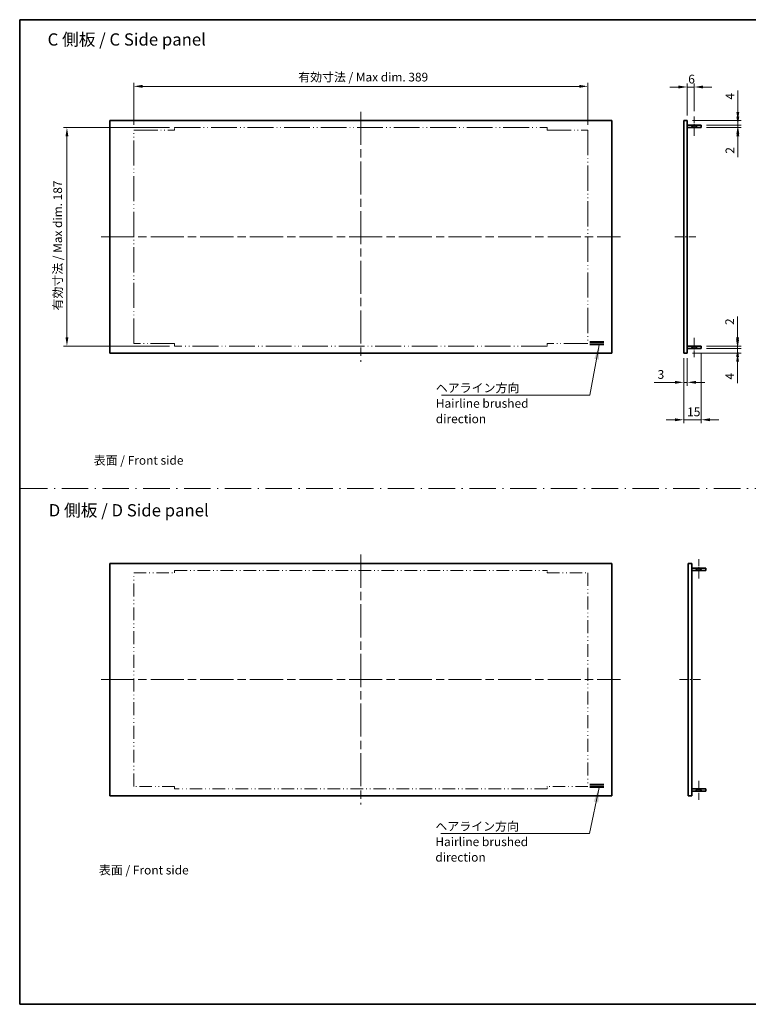
# Model space of a CAD drawing. Units: millimetres. Extents: x 72 to 9907, y 40 to 1726.
# Drawn here: x 4394 to 5018, y 40 to 883 of the extents above; entities that cross this region are included whole.
import ezdxf

# ---------------------------------------------------------------- set-up
doc = ezdxf.new("R2010")
doc.units = ezdxf.units.MM
doc.header["$LTSCALE"] = 5
for name, pattern in [('CHAIN', [0.3543, 0.2362, -0.0295, 0.0591, -0.0295]), ('DASH_DOT', [0.37, 0.24, -0.06, 0.01, -0.06]), ('DASH_DOUBLE_DOT', [0.4398, 0.24, -0.06, 0.0098, -0.06, 0.01, -0.06]), ('DASHED', [0.2067, 0.1654, -0.0413]), ('LONG_DASH_DOUBLE_DOT', [0.3345, 0.2362, -0.0295, 0.0049, -0.0295, 0.0049, -0.0295])]:
    doc.linetypes.add(name, pattern=pattern)
doc.layers.get('Defpoints').update_dxf_attribs({"lineweight": 25})
for name, color, linetype, lineweight in [('Border (ISO)', 7, 'Continuous', 35), ('Centerline (ISO)', 131, 'Continuous', 18), ('Dimension (ISO)', 7, 'Continuous', 18), ('Dimension (ISO) @ 1', 7, 'Continuous', 18), ('Hidden (ISO)', 7, 'DASHED', 18), ('Sketch Geometry (ISO)', 7, 'Continuous', 18), ('Symbol (ISO)', 7, 'Continuous', 18), ('Visible (ISO)', 7, 'Continuous', 35)]:
    doc.layers.add(name, color=color, linetype=linetype, lineweight=lineweight)
doc.styles.add('Note Text (TK)', font='txt')
doc.dimstyles.new('Default - Method 1b (TK)', dxfattribs={"dimscale": 5, "dimtxt": 2.5, "dimasz": 2.5, "dimexe": 1, "dimexo": 1.5, "dimgap": 1, "dimtad": 1, "dimtoh": 1, "dimrnd": 1e-08, "dimdsep": 46, "dimtxsty": 'Note Text (TK)', "dimcen": 0.09, "dimdle": 5, "dimclrd": 100, "dimclre": 100, "dimclrt": 7, "dimadec": 1, "dimazin": 1, "dimtfac": 1, "dimtmove": 0, "dimatfit": 3, "dimfxl": 1, "dimtolj": 1, "dimlwd": -1, "dimlwe": -1, "dimarcsym": 0})
doc.dimstyles.new('Default - Method 1b (TK)$7', dxfattribs={"dimscale": 5, "dimtxt": 2.5, "dimasz": 2.5, "dimexe": 1, "dimexo": 1.5, "dimgap": 1, "dimtad": 1, "dimtoh": 1, "dimrnd": 1e-08, "dimdsep": 46, "dimtxsty": 'Note Text (TK)', "dimcen": 0.09, "dimdle": 5, "dimclrd": 100, "dimclre": 100, "dimclrt": 7, "dimadec": 1, "dimazin": 1, "dimtfac": 1, "dimtmove": 0, "dimatfit": 3, "dimfxl": 1, "dimtolj": 1, "dimlwd": -1, "dimlwe": -1, "dimarcsym": 0})

# ---------------------------------------------------------------- blocks, each defined once
blk = doc.blocks.new('図面枠 tk図枠')
at = {"layer": 'Border (ISO)'}
for p, q in [((14.5, 289), (405.5, 289)), ((14.5, 289), (14.5, 8)), ((405.5, 289), (405.5, 8)), ((14.5, 8), (405.5, 8))]:
    blk.add_line(p, q, dxfattribs=at)
blk = doc.blocks.new('*D77')
at = {"layer": 'Defpoints', "color": 0}
for p in [(4962.2, 597.59), (4965.2, 597.59), (4965.2, 572.51)]:
    blk.add_point(p, dxfattribs=at)
at = {"layer": 'Dimension (ISO)', "color": 100}
for p, q in [((4962.2, 593.09), (4962.2, 569.51)), ((4965.2, 593.09), (4965.2, 569.51)), ((4954.7, 572.51), (4936.86, 572.51)), ((4965.2, 572.51), (4962.2, 572.51)), ((4972.7, 572.51), (4980.2, 572.51))]:
    blk.add_line(p, q, dxfattribs=at)
for points in [[(4954.7, 573.76), (4954.7, 571.26), (4962.2, 572.51)], [(4972.7, 573.76), (4972.7, 571.26), (4965.2, 572.51)]]:
    blk.add_solid(points, dxfattribs=at)
at = {"layer": 'Dimension (ISO)', "color": 7, "insert": (4939.86, 579.26), "char_height": 7.5, "attachment_point": 4, "style": 'Note Text (TK)'}
blk.add_mtext('\\A1;3', dxfattribs=at)
blk = doc.blocks.new('*D78')
at = {"layer": 'Defpoints', "color": 0}
for p in [(4977.2, 601.59), (4962.2, 597.59), (4977.2, 540.47)]:
    blk.add_point(p, dxfattribs=at)
at = {"layer": 'Dimension (ISO)', "color": 100}
for p, q in [((4962.2, 593.09), (4962.2, 537.47)), ((4977.2, 597.09), (4977.2, 537.47)), ((4954.7, 540.47), (4947.2, 540.47)), ((4962.2, 540.47), (4977.2, 540.47)), ((4984.7, 540.47), (4992.2, 540.47))]:
    blk.add_line(p, q, dxfattribs=at)
for points in [[(4954.7, 541.72), (4954.7, 539.22), (4962.2, 540.47)], [(4984.7, 541.72), (4984.7, 539.22), (4977.2, 540.47)]]:
    blk.add_solid(points, dxfattribs=at)
at = {"layer": 'Dimension (ISO)', "color": 7, "insert": (4965.1, 547.22), "char_height": 7.5, "attachment_point": 4, "style": 'Note Text (TK)'}
blk.add_mtext('\\A1;15', dxfattribs=at)
blk = doc.blocks.new('*D83')
at = {"layer": 'Defpoints', "color": 0}
for p in [(4965.2, 796.59), (4977.2, 792.59), (5008.54, 792.59)]:
    blk.add_point(p, dxfattribs=at)
at = {"layer": 'Dimension (ISO)', "color": 100}
for p, q in [((5008.54, 804.09), (5008.54, 822.32)), ((4969.7, 796.59), (5011.54, 796.59)), ((4981.7, 792.59), (5011.54, 792.59)), ((5008.54, 792.59), (5008.54, 796.59)), ((5008.54, 785.09), (5008.54, 777.59))]:
    blk.add_line(p, q, dxfattribs=at)
for points in [[(5007.29, 804.09), (5009.79, 804.09), (5008.54, 796.59)], [(5007.29, 785.09), (5009.79, 785.09), (5008.54, 792.59)]]:
    blk.add_solid(points, dxfattribs=at)
at = {"layer": 'Dimension (ISO)', "color": 7, "insert": (5001.79, 814.59), "char_height": 7.5, "attachment_point": 4, "rotation": 90, "style": 'Note Text (TK)'}
blk.add_mtext('\\A1;4', dxfattribs=at)
blk = doc.blocks.new('*D84')
at = {"layer": 'Defpoints', "color": 0}
for p in [(4977.2, 792.59), (4977.2, 790.59), (5008.54, 790.59)]:
    blk.add_point(p, dxfattribs=at)
at = {"layer": 'Dimension (ISO)', "color": 100}
for p, q in [((5008.54, 800.09), (5008.54, 807.59)), ((4981.7, 792.59), (5011.54, 792.59)), ((5008.54, 792.59), (5008.54, 790.59)), ((4981.7, 790.59), (5011.54, 790.59)), ((5008.54, 783.09), (5008.54, 765.25))]:
    blk.add_line(p, q, dxfattribs=at)
for points in [[(5007.29, 800.09), (5009.79, 800.09), (5008.54, 792.59)], [(5007.29, 783.09), (5009.79, 783.09), (5008.54, 790.59)]]:
    blk.add_solid(points, dxfattribs=at)
at = {"layer": 'Dimension (ISO)', "color": 7, "insert": (5001.79, 768.25), "char_height": 7.5, "attachment_point": 4, "rotation": 90, "style": 'Note Text (TK)'}
blk.add_mtext('\\A1;2', dxfattribs=at)
blk = doc.blocks.new('*D85')
at = {"layer": 'Defpoints', "color": 0}
for p in [(4977.2, 601.59), (4965.2, 597.59), (5008.33, 597.59)]:
    blk.add_point(p, dxfattribs=at)
at = {"layer": 'Dimension (ISO)', "color": 100}
for p, q in [((5008.33, 609.09), (5008.33, 616.59)), ((4981.7, 601.59), (5011.33, 601.59)), ((5008.33, 601.59), (5008.33, 597.59)), ((4969.7, 597.59), (5011.33, 597.59)), ((5008.33, 590.09), (5008.33, 571.86))]:
    blk.add_line(p, q, dxfattribs=at)
for points in [[(5007.08, 609.09), (5009.58, 609.09), (5008.33, 601.59)], [(5007.08, 590.09), (5009.58, 590.09), (5008.33, 597.59)]]:
    blk.add_solid(points, dxfattribs=at)
at = {"layer": 'Dimension (ISO)', "color": 7, "insert": (5001.58, 574.86), "char_height": 7.5, "attachment_point": 4, "rotation": 90, "style": 'Note Text (TK)'}
blk.add_mtext('\\A1;4', dxfattribs=at)
blk = doc.blocks.new('*D86')
at = {"layer": 'Defpoints', "color": 0}
for p in [(4977.2, 603.59), (4977.2, 601.59), (5008.33, 601.59)]:
    blk.add_point(p, dxfattribs=at)
at = {"layer": 'Dimension (ISO)', "color": 100}
for p, q in [((5008.33, 611.09), (5008.33, 628.94)), ((4981.7, 603.59), (5011.33, 603.59)), ((4981.7, 601.59), (5011.33, 601.59)), ((5008.33, 601.59), (5008.33, 603.59)), ((5008.33, 594.09), (5008.33, 586.59))]:
    blk.add_line(p, q, dxfattribs=at)
for points in [[(5007.08, 611.09), (5009.58, 611.09), (5008.33, 603.59)], [(5007.08, 594.09), (5009.58, 594.09), (5008.33, 601.59)]]:
    blk.add_solid(points, dxfattribs=at)
at = {"layer": 'Dimension (ISO)', "color": 7, "insert": (5001.58, 621.59), "char_height": 7.5, "attachment_point": 4, "rotation": 90, "style": 'Note Text (TK)'}
blk.add_mtext('\\A1;2', dxfattribs=at)
blk = doc.blocks.new('*D89')
at = {"layer": 'Defpoints', "color": 0}
for p in [(4971.2, 825.37), (4965.2, 796.59), (4971.2, 800.09)]:
    blk.add_point(p, dxfattribs=at)
at = {"layer": 'Dimension (ISO)', "color": 100}
for p, q in [((4965.2, 801.09), (4965.2, 828.37)), ((4971.2, 804.59), (4971.2, 828.37)), ((4957.7, 825.37), (4950.2, 825.37)), ((4965.2, 825.37), (4971.2, 825.37)), ((4978.7, 825.37), (4986.2, 825.37))]:
    blk.add_line(p, q, dxfattribs=at)
for points in [[(4957.7, 826.62), (4957.7, 824.12), (4965.2, 825.37)], [(4978.7, 826.62), (4978.7, 824.12), (4971.2, 825.37)]]:
    blk.add_solid(points, dxfattribs=at)
at = {"layer": 'Dimension (ISO)', "color": 7, "insert": (4966.07, 832.12), "char_height": 7.5, "attachment_point": 4, "style": 'Note Text (TK)'}
blk.add_mtext('\\A1;6', dxfattribs=at)
blk = doc.blocks.new('*D90')
at = {"layer": 'Defpoints', "color": 0}
for p in [(4880.2, 825.94), (4491.2, 788.49), (4880.2, 788.49)]:
    blk.add_point(p, dxfattribs=at)
at = {"layer": 'Dimension (ISO)', "color": 100}
for p, q in [((4491.2, 792.99), (4491.2, 828.94)), ((4880.2, 792.99), (4880.2, 828.94)), ((4498.7, 825.94), (4872.7, 825.94))]:
    blk.add_line(p, q, dxfattribs=at)
for points in [[(4498.7, 827.19), (4498.7, 824.69), (4491.2, 825.94)], [(4872.7, 827.19), (4872.7, 824.69), (4880.2, 825.94)]]:
    blk.add_solid(points, dxfattribs=at)
at = {"layer": 'Dimension (ISO)', "color": 7, "insert": (4632.12, 833.85), "char_height": 7.5, "attachment_point": 4, "style": 'Note Text (TK)'}
blk.add_mtext('\\A1;\\fＭＳ Ｐゴシック|b0|i0;\\H7.4619;有効寸法 / Max dim. 389', dxfattribs=at)
blk = doc.blocks.new('*D91')
at = {"layer": 'Defpoints', "color": 0}
for p in [(4526.2, 790.59), (4433.97, 603.59), (4526.2, 603.59)]:
    blk.add_point(p, dxfattribs=at)
at = {"layer": 'Dimension (ISO)', "color": 100}
for p, q in [((4521.7, 790.59), (4430.97, 790.59)), ((4433.97, 783.09), (4433.97, 611.09)), ((4521.7, 603.59), (4430.97, 603.59))]:
    blk.add_line(p, q, dxfattribs=at)
for points in [[(4432.72, 783.09), (4435.22, 783.09), (4433.97, 790.59)], [(4432.72, 611.09), (4435.22, 611.09), (4433.97, 603.59)]]:
    blk.add_solid(points, dxfattribs=at)
at = {"layer": 'Dimension (ISO)', "color": 7, "insert": (4426.05, 634.07), "char_height": 7.5, "attachment_point": 4, "rotation": 90, "style": 'Note Text (TK)'}
blk.add_mtext('\\A1;\\fＭＳ Ｐゴシック|b0|i0;\\H7.4619;有効寸法 / Max dim. 187', dxfattribs=at)

msp = doc.modelspace()

# ---------------------------------------------------------------- linework, layer by layer
at = {"layer": 'Centerline (ISO)', "linetype": 'CHAIN', "ltscale": 23.990969}
for p, q in [((4685.696, 804.0943), (4685.696, 590.0943)), ((4463.196, 697.0943), (4908.196, 697.0943)), ((4685.696, 425.0028), (4685.696, 211.0028)), ((4463.196, 318.0028), (4908.196, 318.0028))]:
    msp.add_line(p, q, dxfattribs=at)
at = {"layer": 'Centerline (ISO)', "linetype": 'CHAIN', "ltscale": 6.074501}
for p, q in [((4971.2034, 783.6943), (4971.2034, 800.0943)), ((4971.2034, 610.4943), (4971.2034, 594.0943)), ((4975.0351, 404.6028), (4975.0351, 421.0028)), ((4975.0351, 231.4028), (4975.0351, 215.0028))]:
    msp.add_line(p, q, dxfattribs=at)
at = {"layer": 'Centerline (ISO)', "linetype": 'CHAIN', "ltscale": 6.667144}
for p, q in [((4954.7034, 697.0943), (4972.7034, 697.0943)), ((4958.5351, 318.0028), (4976.5351, 318.0028))]:
    msp.add_line(p, q, dxfattribs=at)
at = {"layer": 'Hidden (ISO)', "ltscale": 1.256936}
for p, q in [((4969.6034, 791.1943), (4968.2034, 792.5943)), ((4972.8034, 791.1943), (4974.2034, 792.5943)), ((4969.6034, 602.9943), (4968.2034, 601.5943)), ((4972.8034, 602.9943), (4974.2034, 601.5943)), ((4973.4351, 412.1028), (4972.0351, 413.5028)), ((4976.6351, 412.1028), (4978.0351, 413.5028)), ((4973.4351, 223.9028), (4972.0351, 222.5028)), ((4976.6351, 223.9028), (4978.0351, 222.5028))]:
    msp.add_line(p, q, dxfattribs=at)
at = {"layer": 'Hidden (ISO)', "ltscale": 1.269698}
for p, q in [((4969.7034, 792.5943), (4969.7034, 790.5943)), ((4969.9739, 792.5943), (4969.9739, 790.5943)), ((4972.4329, 792.5943), (4972.4329, 790.5943)), ((4972.7034, 790.5943), (4972.7034, 792.5943)), ((4969.7034, 603.5943), (4969.7034, 601.5943)), ((4969.9739, 603.5943), (4969.9739, 601.5943)), ((4972.4329, 603.5943), (4972.4329, 601.5943)), ((4972.7034, 601.5943), (4972.7034, 603.5943)), ((4973.5351, 413.5028), (4973.5351, 411.5028)), ((4973.8056, 413.5028), (4973.8056, 411.5028)), ((4976.2646, 413.5028), (4976.2646, 411.5028)), ((4976.5351, 411.5028), (4976.5351, 413.5028)), ((4973.5351, 224.5028), (4973.5351, 222.5028)), ((4973.8056, 224.5028), (4973.8056, 222.5028)), ((4976.2646, 224.5028), (4976.2646, 222.5028)), ((4976.5351, 222.5028), (4976.5351, 224.5028))]:
    msp.add_line(p, q, dxfattribs=at)
at = {"layer": 'Hidden (ISO)', "ltscale": 3.19125}
for p, q in [((4972.8034, 791.1943), (4969.6034, 791.1943)), ((4969.6034, 602.9943), (4972.8034, 602.9943)), ((4976.6351, 412.1028), (4973.4351, 412.1028)), ((4973.4351, 223.9028), (4976.6351, 223.9028))]:
    msp.add_line(p, q, dxfattribs=at)
at = {"layer": 'Hidden (ISO)', "ltscale": 0.380839}
for p, q in [((4969.6034, 790.5943), (4969.6034, 791.1943)), ((4972.8034, 790.5943), (4972.8034, 791.1943)), ((4969.6034, 603.5943), (4969.6034, 602.9943)), ((4972.8034, 603.5943), (4972.8034, 602.9943)), ((4973.4351, 411.5028), (4973.4351, 412.1028)), ((4976.6351, 411.5028), (4976.6351, 412.1028)), ((4973.4351, 224.5028), (4973.4351, 223.9028)), ((4976.6351, 224.5028), (4976.6351, 223.9028))]:
    msp.add_line(p, q, dxfattribs=at)
at = {"layer": 'Sketch Geometry (ISO)', "color": 131, "linetype": 'LONG_DASH_DOUBLE_DOT', "ltscale": 17.438963}
for p, q in [((4491.196, 788.4943), (4526.196, 788.4943)), ((4845.196, 788.4943), (4880.196, 788.4943)), ((4526.196, 605.6943), (4491.196, 605.6943)), ((4880.196, 605.6943), (4845.196, 605.6943))]:
    msp.add_line(p, q, dxfattribs=at)
at = {"layer": 'Sketch Geometry (ISO)', "color": 131, "linetype": 'LONG_DASH_DOUBLE_DOT', "ltscale": 18.216244}
for p, q in [((4491.196, 605.6943), (4491.196, 788.4943)), ((4880.196, 788.4943), (4880.196, 605.6943))]:
    msp.add_line(p, q, dxfattribs=at)
at = {"layer": 'Sketch Geometry (ISO)', "color": 131, "linetype": 'LONG_DASH_DOUBLE_DOT', "ltscale": 0.823788}
for p, q in [((4526.196, 788.4943), (4526.196, 790.5943)), ((4845.196, 790.5943), (4845.196, 788.4943)), ((4526.196, 603.5943), (4526.196, 605.6943)), ((4845.196, 605.6943), (4845.196, 603.5943))]:
    msp.add_line(p, q, dxfattribs=at)
at = {"layer": 'Sketch Geometry (ISO)', "color": 131, "linetype": 'LONG_DASH_DOUBLE_DOT', "ltscale": 18.699259}
for p, q in [((4526.196, 790.5943), (4845.196, 790.5943)), ((4845.196, 603.5943), (4526.196, 603.5943))]:
    msp.add_line(p, q, dxfattribs=at)
at = {"layer": 'Sketch Geometry (ISO)'}
for p, q in [((4881.696, 607.5943), (4893.696, 607.5943)), ((4881.696, 606.5943), (4893.696, 606.5943)), ((4881.696, 605.5943), (4893.696, 605.5943)), ((4893.696, 604.5943), (4881.696, 604.5943)), ((4881.696, 228.5028), (4893.696, 228.5028)), ((4881.696, 227.5028), (4893.696, 227.5028)), ((4881.696, 226.5028), (4893.696, 226.5028)), ((4893.696, 225.5028), (4881.696, 225.5028))]:
    msp.add_line(p, q, dxfattribs=at)
at = {"layer": 'Sketch Geometry (ISO)', "color": 131, "linetype": 'DASH_DOT', "ltscale": 18.870609}
msp.add_line((4394.5848, 481.4879), (5567.5819, 481.4879), dxfattribs=at)
at = {"layer": 'Sketch Geometry (ISO)', "color": 131, "linetype": 'DASH_DOUBLE_DOT', "ltscale": 8.842403}
for p, q in [((4491.196, 409.4028), (4526.196, 409.4028)), ((4845.196, 409.4028), (4880.196, 409.4028)), ((4526.196, 226.6028), (4491.196, 226.6028)), ((4880.196, 226.6028), (4845.196, 226.6028))]:
    msp.add_line(p, q, dxfattribs=at)
at = {"layer": 'Sketch Geometry (ISO)', "color": 131, "linetype": 'DASH_DOUBLE_DOT', "ltscale": 9.236522}
for p, q in [((4491.196, 226.6028), (4491.196, 409.4028)), ((4880.196, 409.4028), (4880.196, 226.6028))]:
    msp.add_line(p, q, dxfattribs=at)
at = {"layer": 'Sketch Geometry (ISO)', "color": 131, "linetype": 'DASH_DOUBLE_DOT', "ltscale": 0.626527}
for p, q in [((4526.196, 409.4028), (4526.196, 411.5028)), ((4845.196, 411.5028), (4845.196, 409.4028)), ((4526.196, 224.5028), (4526.196, 226.6028)), ((4845.196, 226.6028), (4845.196, 224.5028))]:
    msp.add_line(p, q, dxfattribs=at)
at = {"layer": 'Sketch Geometry (ISO)', "color": 131, "linetype": 'DASH_DOUBLE_DOT', "ltscale": 8.954688}
for p, q in [((4526.196, 411.5028), (4845.196, 411.5028)), ((4845.196, 224.5028), (4526.196, 224.5028))]:
    msp.add_line(p, q, dxfattribs=at)
at = {"layer": 'Visible (ISO)'}
for p, q in [((4470.696, 796.5943), (4470.696, 597.5943)), ((4900.696, 796.5943), (4470.696, 796.5943)), ((4900.696, 597.5943), (4900.696, 796.5943)), ((4962.2034, 796.5943), (4965.2034, 796.5943)), ((4962.2034, 597.5943), (4962.2034, 796.5943)), ((4965.2034, 597.5943), (4965.2034, 796.5943)), ((4965.2034, 792.5943), (4977.2034, 792.5943)), ((4977.2034, 790.5943), (4977.2034, 792.5943)), ((4965.2034, 790.5943), (4977.2034, 790.5943)), ((4965.2034, 603.5943), (4977.2034, 603.5943)), ((4965.2034, 601.5943), (4977.2034, 601.5943)), ((4977.2034, 601.5943), (4977.2034, 603.5943)), ((4470.696, 597.5943), (4900.696, 597.5943)), ((4962.2034, 597.5943), (4965.2034, 597.5943)), ((4470.696, 417.5028), (4470.696, 218.5028)), ((4900.696, 417.5028), (4470.696, 417.5028)), ((4900.696, 218.5028), (4900.696, 417.5028)), ((4966.0351, 417.5028), (4969.0351, 417.5028)), ((4966.0351, 218.5028), (4966.0351, 417.5028)), ((4969.0351, 218.5028), (4969.0351, 417.5028)), ((4969.0351, 413.5028), (4981.0351, 413.5028)), ((4981.0351, 411.5028), (4981.0351, 413.5028)), ((4969.0351, 411.5028), (4981.0351, 411.5028)), ((4969.0351, 224.5028), (4981.0351, 224.5028)), ((4969.0351, 222.5028), (4981.0351, 222.5028)), ((4981.0351, 222.5028), (4981.0351, 224.5028)), ((4470.696, 218.5028), (4900.696, 218.5028)), ((4966.0351, 218.5028), (4969.0351, 218.5028))]:
    msp.add_line(p, q, dxfattribs=at)

# ---------------------------------------------------------------- block references
at = {"xscale": 3, "yscale": 3, "zscale": 3}
msp.add_blockref('図面枠 tk図枠', (4350, 16), dxfattribs=at)

# ---------------------------------------------------------------- texts
at = {"layer": 'Symbol (ISO)', "color": 7, "style": 'Note Text (TK)'}
for s, insert, char_height, width, attachment_point, line_spacing_factor in [('{\\fＭＳ Ｐゴシック|b0|i0;\\H10.5000;C 側板 / C Side panel}', (4417.3935, 866.0598), 10.5, 146.877193, 4, 1.5), ('{\\fＭＳ Ｐゴシック|b0|i0;ヘアライン方向\\P\\fＭＳ Ｐゴシック|b0|i0;Hairline brushed direction}', (4749.8665, 571.4937), 7.5, 119.385967, 1, 1.058182), ('{\\fＭＳ Ｐゴシック|b0|i0;表面 / Front side}', (4456.9003, 505.7502), 7.5, 82.412281, 4, 1.5), ('{\\fＭＳ Ｐゴシック|b0|i0;\\H10.5000;D 側板 / D Side panel}', (4418.3875, 462.9658), 10.5, 146.38597, 4, 1.5), ('{\\fＭＳ Ｐゴシック|b0|i0;ヘアライン方向\\P\\fＭＳ Ｐゴシック|b0|i0;Hairline brushed direction}', (4749.4863, 196.1383), 7.5, 119.385967, 1, 1.058182), ('{\\fＭＳ Ｐゴシック|b0|i0;表面 / Front side}', (4461.3578, 154.9235), 7.5, 82.412281, 4, 1.5)]:
    msp.add_mtext(s, dxfattribs=dict(at, insert=insert, char_height=char_height, width=width, attachment_point=attachment_point, line_spacing_factor=line_spacing_factor))

# ---------------------------------------------------------------- dimensions: what is measured, and where the dimension line sits
at = {"layer": 'Dimension (ISO) @ 1', "color": 100}
dim = msp.add_linear_dim(base=(4880.196, 825.9353), p1=(4491.196, 788.4943), p2=(4880.196, 788.4943), text='\\fＭＳ Ｐゴシック|b0|i0;\\H7.4619;有効寸法 / Max dim. <>', dimstyle='Default - Method 1b (TK)', override={"dimscale": 1, "dimtxt": 7.5, "dimasz": 7.5, "dimexe": 3, "dimexo": 4.5, "dimgap": 3, "dimtoh": 0, "dimdec": 2, "dimcen": 0.27, "dimtol": 0, "dimlim": 0, "dimtp": 0, "dimtm": 0, "dimtdec": 2, "dimtix": 0, "dimtofl": 0, "dimtmove": 0, "dimatfit": 1}, dxfattribs=at)
dim.commit()
dim.dimension.update_dxf_attribs({"geometry": '*D90', "text_midpoint": (4688.7397, 825.9353), "dimtype": 128})
dim = msp.add_linear_dim(base=(4971.2034, 825.3673), p1=(4965.2034, 796.5943), p2=(4971.2034, 800.0943), dimstyle='Default - Method 1b (TK)', override={"dimscale": 1, "dimtxt": 7.5, "dimasz": 7.5, "dimexe": 3, "dimexo": 4.5, "dimgap": 3, "dimtoh": 0, "dimdec": 2, "dimcen": 0.27, "dimtol": 0, "dimlim": 0, "dimtp": 0, "dimtm": 0, "dimtdec": 2, "dimtix": 0, "dimtofl": 1, "dimtmove": 0, "dimatfit": 1}, dxfattribs=at)
dim.commit()
dim.dimension.update_dxf_attribs({"geometry": '*D89', "text_midpoint": (4968.2034, 825.3673), "dimtype": 128})
for base, p1, p2, angle, picture, middle in [((5008.5382, 792.5943), (4965.2034, 796.5943), (4977.2034, 792.5943), 90, '*D83', (5008.5382, 816.9594)), ((5008.5382, 790.5943), (4977.2034, 792.5943), (4977.2034, 790.5943), 90, '*D84', (5008.5382, 770.421)), ((5008.3267, 601.5943), (4977.2034, 603.5943), (4977.2034, 601.5943), 90, '*D86', (5008.3267, 623.7676)), ((5008.3267, 597.5943), (4977.2034, 601.5943), (4965.2034, 597.5943), 90, '*D85', (5008.3267, 577.2293)), ((4977.2034, 540.472), (4962.2034, 597.5943), (4977.2034, 601.5943), 180, '*D78', (4969.7034, 540.472)), ((4965.2034, 572.5142), (4962.2034, 597.5943), (4965.2034, 597.5943), 180, '*D77', (4942.0301, 572.5142))]:
    dim = msp.add_linear_dim(base=base, p1=p1, p2=p2, angle=angle, dimstyle='Default - Method 1b (TK)', override={"dimscale": 1, "dimtxt": 7.5, "dimasz": 7.5, "dimexe": 3, "dimexo": 4.5, "dimgap": 3, "dimtoh": 0, "dimdec": 2, "dimcen": 0.27, "dimtol": 0, "dimlim": 0, "dimtp": 0, "dimtm": 0, "dimtdec": 2, "dimtix": 0, "dimtofl": 1, "dimtmove": 0, "dimatfit": 1}, dxfattribs=at)
    dim.commit()
    dim.dimension.update_dxf_attribs({"geometry": picture, "text_midpoint": middle, "dimtype": 128})
dim = msp.add_linear_dim(base=(4433.97, 603.5943), p1=(4526.196, 790.5943), p2=(4526.196, 603.5943), angle=90, text='\\fＭＳ Ｐゴシック|b0|i0;\\H7.4619;有効寸法 / Max dim. <>', dimstyle='Default - Method 1b (TK)', override={"dimscale": 1, "dimtxt": 7.5, "dimasz": 7.5, "dimexe": 3, "dimexo": 4.5, "dimgap": 3, "dimtoh": 0, "dimdec": 2, "dimcen": 0.27, "dimtol": 0, "dimlim": 0, "dimtp": 0, "dimtm": 0, "dimtdec": 2, "dimtix": 0, "dimtofl": 0, "dimtmove": 0, "dimatfit": 1}, dxfattribs=at)
dim.commit()
dim.dimension.update_dxf_attribs({"geometry": '*D91', "text_midpoint": (4433.97, 690.6459), "dimtype": 128})

# ---------------------------------------------------------------- leaders
at = {"layer": 'Symbol (ISO)', "color": 100, "annotation_type": 0, "has_hookline": 1, "hookline_direction": 1, "text_width": 114.5881}
for points in [[(4889.9189, 604.5943), (4881.7525, 561.6309), (4869.2525, 561.6309)], [(4889.7468, 225.5028), (4881.3723, 186.2755), (4868.8723, 186.2755)]]:
    msp.add_leader(points, dimstyle='Default - Method 1b (TK)$7', override={"dimgap": 0, "dimtad": 1}, dxfattribs=at)

doc.saveas('drawing.dxf')
